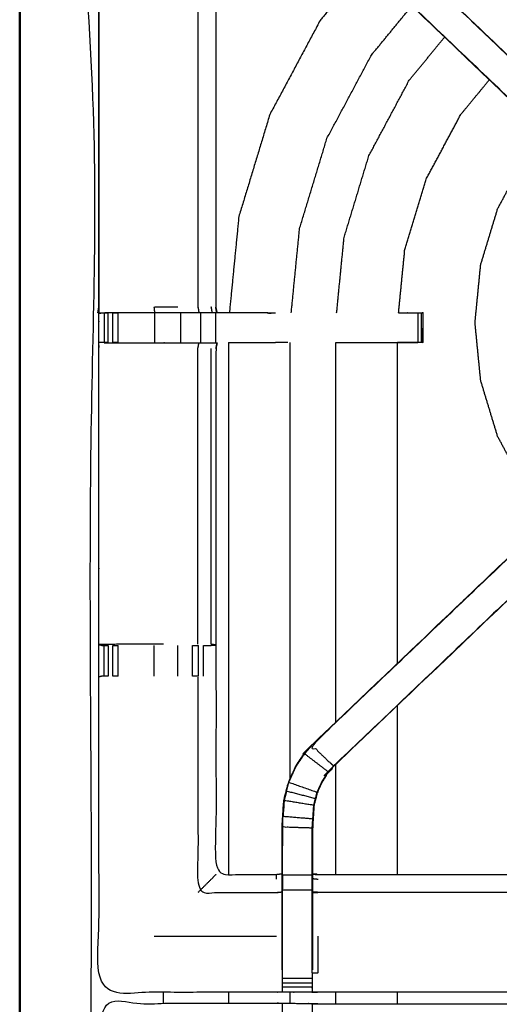
# Model space of a CAD drawing. Units: millimetres. Extents: x -3 to 195, y 0 to 191.
# Drawn here: x 0 to 10, y 159 to 180 of the extents above; entities that cross this region are included whole.
import ezdxf

# ---------------------------------------------------------------- set-up
doc = ezdxf.new("R2010")
doc.units = ezdxf.units.MM
doc.header["$MEASUREMENT"] = 0
doc.layers.add('PROIEZIONI 2D$Visible$Curves', color=7, linetype='Continuous', true_color=0x000000)
doc.layers.add('PROIEZIONI 2D$Visible$SceneSilhouetteCurves', color=7, linetype='Continuous', lineweight=50, true_color=0x000000)

msp = doc.modelspace()

# ---------------------------------------------------------------- linework, layer by layer
at = {"layer": 'PROIEZIONI 2D$Visible$Curves', "color": 18, "true_color": 0x000000}
msp.add_open_spline([(6.824, 129.183), (3.512, 129.183), (0.2, 129.183), (0.156, 129.189), (0.113, 129.196), (0.081, 129.214), (0.05, 129.233), (0.031, 129.264), (0.013, 129.296), (0.006, 129.339), (0, 129.383), (0, 159.145), (0, 188.906), (0.006, 188.95), (0.013, 188.993), (0.031, 189.025), (0.05, 189.056), (0.081, 189.075), (0.113, 189.093), (0.156, 189.1), (0.2, 189.106), (14.419, 189.106), (28.638, 189.106), (30.123, 189.106), (31.608, 189.106), (44.414, 189.106), (57.22, 189.106), (58.204, 189.106), (59.188, 189.106)], degree=2, knots=[30.767071, 30.767071, 30.767071, 31, 31, 32, 32, 33, 33, 34, 34, 35, 35, 36, 36, 37, 37, 38, 38, 39, 39, 40, 40, 41, 41, 42, 42, 43, 43, 44, 44, 44], dxfattribs=at)
at = {"layer": 'PROIEZIONI 2D$Visible$Curves', "color": 18, "lineweight": -3, "true_color": 0x000000}
for points, knots in [([(59.189, 187.163), (59.189, 187.163), (59.188, 187.163), (58.204, 187.163), (57.22, 187.163), (44.414, 187.163), (31.608, 187.163), (30.123, 187.163), (28.638, 187.163), (15.069, 187.163), (1.5, 187.163), (1.5, 158.923), (1.5, 130.683), (15.069, 130.683), (28.638, 130.683), (30.123, 130.683), (31.608, 130.683), (44.414, 130.683), (57.22, 130.683), (58.204, 130.683), (59.188, 130.683), (78.899, 130.683), (98.61, 130.683), (98.61, 158.923), (98.61, 187.163), (78.899, 187.163), (59.188, 187.163)], [-5.052566, -5.052566, -5.052566, -5, -5, -4, -4, -3, -3, -2, -2, -1, -1, 0, 0, 1, 1, 2, 2, 3, 3, 4, 4, 5, 5, 6, 6, 7, 7, 7]), ([(1.65, 173.379), (1.648, 173.38), (1.646, 173.38), (1.657, 173.441), (1.669, 173.501), (1.669, 176.618), (1.669, 179.735), (1.668, 180.076), (1.667, 180.417), (1.668, 183.74), (1.669, 187.063), (3.537, 187.058), (5.404, 187.053), (5.468, 187.055), (5.532, 187.058), (5.845, 187.058), (6.159, 187.058), (6.223, 187.055), (6.287, 187.053), (10.847, 187.053), (15.407, 187.053), (15.471, 187.065), (15.535, 187.076), (15.845, 187.069), (16.156, 187.061), (16.22, 187.057), (16.283, 187.053), (20.843, 187.053), (25.403, 187.053), (25.467, 187.055), (25.531, 187.058), (25.845, 187.058), (26.158, 187.058), (26.222, 187.055), (26.286, 187.053), (28.154, 187.058), (30.021, 187.063), (30.022, 183.74), (30.023, 180.417), (30.022, 180.076), (30.021, 179.735), (30.021, 176.618), (30.021, 173.501), (30.033, 173.441), (30.044, 173.38), (30.039, 173.376), (30.034, 173.372), (30.016, 173.371), (29.998, 173.371)], [-3.211487, -3.211487, -3.211487, -3, -3, -2, -2, -1, -1, 0, 0, 1, 1, 2, 2, 3, 3, 4, 4, 5, 5, 6, 6, 7, 7, 8, 8, 9, 9, 10, 10, 11, 11, 12, 12, 13, 13, 14, 14, 15, 15, 16, 16, 17, 17, 18, 18, 19, 19, 20, 20, 20]), ([(12.7, 175.603), (12.682, 175.62), (12.664, 175.638), (12.05, 176.223), (11.436, 176.809), (8.79, 179.332), (6.144, 181.856), (6.069, 181.943), (5.995, 182.03), (5.904, 182.163), (5.814, 182.296), (5.738, 182.463), (5.662, 182.631), (5.636, 182.726), (5.611, 182.821), (5.586, 182.917), (5.561, 183.012), (5.55, 183.18), (5.539, 183.348), (5.532, 183.46), (5.524, 183.572), (5.524, 184.082), (5.524, 184.592), (5.524, 184.746), (5.524, 184.9), (5.524, 185.144), (5.524, 185.388), (5.524, 185.632), (5.524, 185.876), (5.524, 186.231), (5.524, 186.587)], [305.713333, 305.713333, 305.713333, 306, 306, 307, 307, 308, 308, 309, 309, 310, 310, 311, 311, 312, 312, 313, 313, 314, 314, 315, 315, 316, 316, 317, 317, 318, 318, 319, 319, 320, 320, 320]), ([(6.166, 186.587), (6.166, 186.231), (6.166, 185.876), (6.166, 185.632), (6.166, 185.388), (6.166, 185.144), (6.166, 184.9), (6.166, 184.746), (6.166, 184.592), (6.166, 184.092), (6.166, 183.593), (6.173, 183.497), (6.179, 183.402), (6.188, 183.258), (6.198, 183.115), (6.216, 183.048), (6.233, 182.981), (6.251, 182.914), (6.269, 182.847), (6.323, 182.729), (6.376, 182.611), (6.441, 182.516), (6.506, 182.421), (6.56, 182.357), (6.614, 182.294), (9.26, 179.771), (11.906, 177.248), (12.511, 176.671), (13.117, 176.094), (13.178, 176.029), (13.239, 175.965), (13.239, 175.965), (13.239, 175.965)], [285, 285, 285, 286, 286, 287, 287, 288, 288, 289, 289, 290, 290, 291, 291, 292, 292, 293, 293, 294, 294, 295, 295, 296, 296, 297, 297, 298, 298, 299, 299, 300, 300, 300.000799, 300.000799, 300.000799]), ([(5.524, 184.56), (5.464, 184.568), (5.404, 184.576), (4.768, 184.576), (4.133, 184.576), (4.133, 182.501), (4.133, 180.427), (4.133, 180.076), (4.133, 179.725), (4.133, 176.613), (4.133, 173.501)], [-3, -3, -3, -2, -2, -1, -1, 0, 0, 1, 1, 2, 2, 2]), ([(11.443, 176.813), (8.796, 179.336), (6.149, 181.86), (6.379, 182.075), (6.609, 182.29)], [0, 0, 0, 1, 1, 2, 2, 2]), ([(6.614, 182.294), (6.612, 182.292), (6.609, 182.29), (9.257, 179.767), (11.904, 177.243), (12.488, 176.687), (13.072, 176.13), (13.118, 176.085), (13.163, 176.041)], [0, 0, 0, 1, 1, 2, 2, 3, 3, 4, 4, 4]), ([(7.315, 180.739), (6.819, 180.135), (6.324, 179.531), (5.795, 178.542), (5.266, 177.552), (4.94, 176.479), (4.614, 175.405), (4.514, 174.393), (4.415, 173.381)], [4.303669, 4.303669, 4.303669, 5, 5, 6, 6, 7, 7, 7.906279, 7.906279, 7.906279]), ([(5.718, 173.376), (5.805, 174.263), (5.893, 175.15), (6.181, 176.102), (6.47, 177.053), (6.939, 177.93), (7.407, 178.807), (7.832, 179.324), (8.256, 179.841)], [29.103351, 29.103351, 29.103351, 30, 30, 31, 31, 32, 32, 32.672671, 32.672671, 32.672671]), ([(3.752, 179.728), (3.752, 176.614), (3.752, 173.501), (3.763, 173.441), (3.774, 173.38)], [0, 0, 0, 1, 1, 2, 2, 2]), ([(6.674, 173.376), (6.752, 174.17), (6.83, 174.964), (7.092, 175.826), (7.353, 176.688), (7.778, 177.482), (8.202, 178.276), (8.575, 178.73), (8.947, 179.183)], [29.114167, 29.114167, 29.114167, 30, 30, 31, 31, 32, 32, 32.651265, 32.651265, 32.651265]), ([(7.978, 173.376), (8.043, 174.043), (8.109, 174.71), (8.333, 175.449), (8.558, 176.189), (8.922, 176.87), (9.286, 177.552), (9.587, 177.918), (9.888, 178.285)], [29.132753, 29.132753, 29.132753, 30, 30, 31, 31, 32, 32, 32.613571, 32.613571, 32.613571]), ([(11.165, 169.058), (10.903, 169.377), (10.641, 169.696), (10.352, 170.237), (10.063, 170.778), (9.885, 171.364), (9.707, 171.951), (9.647, 172.561), (9.587, 173.171), (9.647, 173.782), (9.707, 174.392), (9.885, 174.978), (10.063, 175.565), (10.352, 176.106), (10.641, 176.646), (10.853, 176.905), (11.065, 177.163)], [21.327077, 21.327077, 21.327077, 22, 22, 23, 23, 24, 24, 25, 25, 26, 26, 27, 27, 28, 28, 28.544417, 28.544417, 28.544417]), ([(15.533, 159.067), (15.47, 159.07), (15.407, 159.073), (10.847, 159.073), (6.287, 159.073), (6.223, 159.07), (6.159, 159.068), (5.845, 159.068), (5.532, 159.068), (5.468, 159.07), (5.404, 159.073), (3.537, 159.068), (1.669, 159.063), (1.668, 162.386), (1.667, 165.709), (1.668, 166.05), (1.669, 166.391), (1.669, 169.508), (1.669, 172.625), (1.666, 172.688), (1.663, 172.75), (1.665, 173.061), (1.666, 173.372)], [14.001115, 14.001115, 14.001115, 15, 15, 16, 16, 17, 17, 18, 18, 19, 19, 20, 20, 21, 21, 22, 22, 23, 23, 24, 24, 25, 25, 25]), ([(1.715, 173.373), (1.691, 173.373), (1.666, 173.372), (1.707, 173.374), (1.748, 173.376), (1.764, 173.376), (1.779, 173.376)], [9.879221, 9.879221, 9.879221, 10, 10, 11, 11, 11.986907, 11.986907, 11.986907]), ([(4.156, 173.38), (4.153, 173.38), (4.149, 173.38), (4.102, 173.38), (4.056, 173.38), (3.915, 173.38), (3.774, 173.38), (3.562, 173.38), (3.35, 173.38), (3.098, 173.38), (2.846, 173.38), (2.461, 173.38), (2.076, 173.38), (1.928, 173.377), (1.78, 173.374)], [3, 3, 3, 4, 4, 5, 5, 6, 6, 7, 7, 8, 8, 9, 9, 9.722331, 9.722331, 9.722331]), ([(1.958, 173.376), (1.958, 173.376), (1.958, 173.376), (2.015, 173.376), (2.072, 173.376)], [13.9989146, 13.9989146, 13.9989146, 14, 14, 14.9953454, 14.9953454, 14.9953454]), ([(2.846, 173.38), (2.839, 173.441), (2.833, 173.501), (3.081, 173.501), (3.33, 173.501)], [0, 0, 0, 1, 1, 2, 2, 2]), ([(5.219, 173.38), (5.218, 173.38), (5.218, 173.38), (4.689, 173.38), (4.16, 173.38), (4.146, 173.441), (4.133, 173.501)], [197.996902, 197.996902, 197.996902, 198, 198, 199, 199, 199.997333, 199.997333, 199.997333]), ([(8.488, 173.37), (8.488, 173.06), (8.488, 172.75), (8.472, 172.75), (8.457, 172.75), (8.421, 172.75), (8.384, 172.75), (8.331, 172.75), (8.277, 172.75), (8.214, 172.75), (8.151, 172.75), (8.054, 172.75), (7.958, 172.75)], [24.008798, 24.008798, 24.008798, 25, 25, 26, 26, 27, 27, 28, 28, 29, 29, 29.047933, 29.047933, 29.047933]), ([(7.978, 173.376), (8.064, 173.376), (8.151, 173.376), (8.214, 173.376), (8.277, 173.376), (8.331, 173.376), (8.384, 173.376), (8.421, 173.376), (8.457, 173.376), (8.472, 173.376), (8.488, 173.376)], [19.956937, 19.956937, 19.956937, 20, 20, 21, 21, 22, 22, 23, 23, 24, 24, 24]), ([(8.489, 172.751), (8.492, 173.059), (8.495, 173.366), (8.497, 173.37), (8.5, 173.373), (8.486, 173.377), (8.472, 173.38)], [191, 191, 191, 192, 192, 193, 193, 193.997754, 193.997754, 193.997754]), ([(1.86, 172.75), (1.82, 172.75), (1.78, 172.75), (1.764, 172.75), (1.748, 172.75), (1.709, 172.75), (1.669, 172.75)], [36.000186, 36.000186, 36.000186, 37, 37, 38, 38, 38.933688, 38.933688, 38.933688]), ([(1.78, 172.749), (1.928, 172.747), (2.076, 172.745), (2.461, 172.745), (2.846, 172.745), (3.098, 172.745), (3.35, 172.745), (3.562, 172.745), (3.774, 172.745), (3.915, 172.745), (4.056, 172.745), (4.102, 172.745), (4.149, 172.745), (4.153, 172.745), (4.156, 172.745), (4.144, 172.685), (4.133, 172.625), (4.133, 169.513), (4.133, 166.401), (4.133, 166.05), (4.133, 165.699), (4.133, 163.624), (4.133, 161.55), (4.768, 161.55), (5.404, 161.55), (5.464, 161.558), (5.524, 161.566)], [39.28204, 39.28204, 39.28204, 40, 40, 41, 41, 42, 42, 43, 43, 44, 44, 45, 45, 46, 46, 47, 47, 48, 48, 49, 49, 50, 50, 51, 51, 52, 52, 52]), ([(3.752, 166.397), (3.752, 169.511), (3.752, 172.625), (3.763, 172.685), (3.774, 172.745)], [0, 0, 0, 1, 1, 2, 2, 2]), ([(4.395, 172.75), (4.816, 172.751), (5.238, 172.751), (5.312, 172.75), (5.386, 172.75), (5.386, 172.75), (5.386, 172.75)], [186.220432, 186.220432, 186.220432, 187, 187, 188, 188, 188.00015, 188.00015, 188.00015]), ([(5.524, 159.539), (5.524, 159.894), (5.524, 160.25), (5.524, 160.494), (5.524, 160.738), (5.524, 160.982), (5.524, 161.225), (5.524, 161.379), (5.524, 161.533), (5.524, 162.043), (5.524, 162.554), (5.532, 162.665), (5.539, 162.777), (5.55, 162.945), (5.561, 163.114), (5.586, 163.209), (5.611, 163.304), (5.636, 163.399), (5.662, 163.495), (5.738, 163.662), (5.814, 163.83), (5.904, 163.963), (5.995, 164.095), (6.069, 164.183), (6.144, 164.27), (8.79, 166.793), (11.436, 169.317), (12.05, 169.902), (12.664, 170.488), (12.682, 170.505), (12.701, 170.522)], [65.000196, 65.000196, 65.000196, 66, 66, 67, 67, 68, 68, 69, 69, 70, 70, 71, 71, 72, 72, 73, 73, 74, 74, 75, 75, 76, 76, 77, 77, 78, 78, 79, 79, 79.287326, 79.287326, 79.287326]), ([(12.792, 170.607), (12.754, 170.569), (12.717, 170.532), (12.672, 170.487), (12.627, 170.442), (12.035, 169.878), (11.443, 169.313), (11.673, 169.097), (11.904, 168.882), (9.257, 166.359), (6.609, 163.836)], [4.006981, 4.006981, 4.006981, 5, 5, 6, 6, 7, 7, 8, 8, 9, 9, 9]), ([(13.239, 170.16), (13.178, 170.096), (13.117, 170.032), (12.511, 169.455), (11.906, 168.878), (9.26, 166.355), (6.614, 163.831), (6.56, 163.768), (6.506, 163.705), (6.441, 163.61), (6.376, 163.514), (6.323, 163.397), (6.269, 163.279), (6.251, 163.212), (6.233, 163.145), (6.216, 163.078), (6.198, 163.011), (6.188, 162.867), (6.179, 162.724), (6.173, 162.628), (6.166, 162.533), (6.166, 162.033), (6.166, 161.533), (6.166, 161.379), (6.166, 161.225), (6.166, 160.982), (6.166, 160.738), (6.166, 160.494), (6.166, 160.25), (6.166, 159.894), (6.166, 159.539)], [85.000885, 85.000885, 85.000885, 86, 86, 87, 87, 88, 88, 89, 89, 90, 90, 91, 91, 92, 92, 93, 93, 94, 94, 95, 95, 96, 96, 97, 97, 98, 98, 99, 99, 99.999982, 99.999982, 99.999982]), ([(11.443, 169.313), (8.796, 166.789), (6.149, 164.265), (6.379, 164.05), (6.609, 163.836)], [0, 0, 0, 1, 1, 2, 2, 2]), ([(3.026, 166.397), (2.929, 166.397), (2.833, 166.397), (2.455, 166.397), (2.077, 166.397), (1.873, 166.394), (1.669, 166.391), (1.707, 166.381), (1.745, 166.371), (1.763, 166.371), (1.78, 166.371), (1.82, 166.371), (1.859, 166.371)], [-3.389826, -3.389826, -3.389826, -3, -3, -2, -2, -1, -1, 0, 0, 1, 1, 1.995765, 1.995765, 1.995765]), ([(1.958, 166.371), (1.958, 166.371), (1.958, 166.371), (2.015, 166.371), (2.073, 166.371)], [2.996515, 2.996515, 2.996515, 3, 3, 3.998217, 3.998217, 3.998217]), ([(3.637, 166.371), (3.7, 166.371), (3.764, 166.371), (3.764, 166.371), (3.764, 166.371)], [7.0015134, 7.0015134, 7.0015134, 8, 8, 8.0008803, 8.0008803, 8.0008803]), ([(3.869, 166.371), (3.905, 166.371), (3.941, 166.371), (3.957, 166.371), (3.972, 166.371), (4.048, 166.376), (4.124, 166.382), (4.079, 166.39), (4.033, 166.397), (4.033, 166.397), (4.033, 166.397)], [9.000231, 9.000231, 9.000231, 10, 10, 11, 11, 12, 12, 13, 13, 13.000509, 13.000509, 13.000509]), ([(1.859, 165.729), (1.859, 165.729), (1.859, 165.729), (1.82, 165.729), (1.78, 165.729), (1.764, 165.729), (1.747, 165.729), (1.708, 165.719), (1.669, 165.71)], [2.998938, 2.998938, 2.998938, 3, 3, 4, 4, 5, 5, 5.967691, 5.967691, 5.967691]), ([(3.764, 165.729), (3.764, 165.729), (3.764, 165.729), (3.7, 165.729), (3.637, 165.729)], [15.999315, 15.999315, 15.999315, 16, 16, 16.999847, 16.999847, 16.999847]), ([(3.752, 165.702), (3.752, 163.436), (3.752, 161.169), (4.578, 161.169), (5.404, 161.169), (5.464, 161.176), (5.524, 161.183)], [0, 0, 0, 1, 1, 2, 2, 3, 3, 3]), ([(5.668, 163.492), (5.744, 163.66), (5.82, 163.827), (5.91, 163.959), (6, 164.091), (6.25, 163.9), (6.501, 163.709)], [0, 0, 0, 1, 1, 2, 2, 3, 3, 3]), ([(6.16, 159.477), (6.16, 159.863), (6.16, 160.25), (6.16, 160.494), (6.16, 160.738), (6.16, 160.982), (6.16, 161.225), (6.16, 161.383), (6.16, 161.541), (6.16, 162.037), (6.16, 162.533), (6.166, 162.629), (6.173, 162.724), (6.182, 162.868), (6.192, 163.012), (6.21, 163.079), (6.227, 163.146), (6.245, 163.214), (6.263, 163.281), (6.317, 163.399), (6.371, 163.518), (6.436, 163.613), (6.501, 163.709), (6.555, 163.772), (6.609, 163.836), (6.612, 163.833), (6.614, 163.831)], [0, 0, 0, 1, 1, 2, 2, 3, 3, 4, 4, 5, 5, 6, 6, 7, 7, 8, 8, 9, 9, 10, 10, 11, 11, 12, 12, 13, 13, 13]), ([(5.618, 163.302), (5.643, 163.397), (5.668, 163.492), (5.965, 163.387), (6.263, 163.281)], [0, 0, 0, 1, 1, 2, 2, 2]), ([(6.227, 163.146), (5.922, 163.224), (5.618, 163.302), (5.593, 163.208), (5.568, 163.113), (5.88, 163.062), (6.192, 163.012)], [0, 0, 0, 1, 1, 2, 2, 3, 3, 3]), ([(5.568, 163.113), (5.556, 162.945), (5.545, 162.777), (5.859, 162.75), (6.173, 162.724)], [0, 0, 0, 1, 1, 2, 2, 2]), ([(5.567, 163.104), (5.562, 163.026), (5.558, 162.948), (5.557, 162.942), (5.556, 162.937)], [175, 175, 175, 176, 176, 176.144259, 176.144259, 176.144259]), ([(5.531, 161.541), (5.531, 162.047), (5.531, 162.553), (5.845, 162.543), (6.16, 162.533)], [0, 0, 0, 1, 1, 2, 2, 2]), ([(4.133, 161.55), (4.129, 161.546), (4.126, 161.543), (4.08, 161.497), (4.034, 161.451), (3.893, 161.31), (3.752, 161.169)], [0, 0, 0, 1, 1, 2, 2, 3, 3, 3]), ([(5.531, 161.541), (5.531, 161.383), (5.531, 161.225), (5.845, 161.225), (6.16, 161.225)], [0, 0, 0, 1, 1, 2, 2, 2]), ([(5.524, 161.533), (5.528, 161.537), (5.531, 161.541), (5.845, 161.541), (6.16, 161.541)], [0, 0, 0, 1, 1, 2, 2, 2]), ([(6.166, 161.566), (6.227, 161.558), (6.287, 161.55), (10.847, 161.55), (15.407, 161.55), (15.467, 161.562), (15.527, 161.573), (15.527, 161.57), (15.527, 161.566), (15.527, 161.52), (15.527, 161.473), (15.527, 161.332), (15.527, 161.192), (15.527, 160.979), (15.527, 160.767), (15.527, 160.515), (15.527, 160.263), (15.527, 159.871), (15.527, 159.48), (15.529, 159.316), (15.532, 159.152)], [113, 113, 113, 114, 114, 115, 115, 116, 116, 117, 117, 118, 118, 119, 119, 120, 120, 121, 121, 122, 122, 122.794839, 122.794839, 122.794839]), ([(5.531, 159.477), (5.531, 159.863), (5.531, 160.25), (5.531, 160.494), (5.531, 160.738), (5.531, 160.982), (5.531, 161.225)], [0, 0, 0, 1, 1, 2, 2, 3, 3, 3]), ([(15.527, 161.192), (15.467, 161.18), (15.407, 161.169), (10.847, 161.169), (6.287, 161.169), (6.227, 161.176), (6.166, 161.183)], [0, 0, 0, 1, 1, 2, 2, 3, 3, 3]), ([(6.166, 159.48), (6.227, 159.48), (6.287, 159.48), (6.287, 159.865), (6.287, 160.25)], [0, 0, 0, 1, 1, 2, 2, 2]), ([(5.524, 159.539), (5.524, 159.51), (5.524, 159.48), (5.527, 159.317), (5.53, 159.153)], [57.9240453, 57.9240453, 57.9240453, 58, 58, 58.7938272, 58.7938272, 58.7938272]), ([(5.531, 159.363), (5.531, 159.42), (5.531, 159.477), (5.531, 159.477), (5.531, 159.477)], [63.000128, 63.000128, 63.000128, 64, 64, 64.002277, 64.002277, 64.002277]), ([(6.16, 159.477), (6.16, 159.42), (6.16, 159.363), (6.16, 159.313), (6.16, 159.264), (6.16, 159.224), (6.16, 159.184), (6.16, 159.168), (6.16, 159.153), (6.16, 159.11), (6.159, 159.068)], [101.00162, 101.00162, 101.00162, 102, 102, 103, 103, 104, 104, 105, 105, 106, 106, 106]), ([(5.532, 159.068), (5.531, 159.11), (5.531, 159.153), (5.531, 159.168), (5.531, 159.184), (5.531, 159.224), (5.531, 159.264)], [59, 59, 59, 60, 60, 61, 61, 61.999546, 61.999546, 61.999546]), ([(1.646, 145.154), (1.657, 145.215), (1.669, 145.275), (1.669, 148.392), (1.669, 151.509), (1.668, 151.849), (1.667, 152.19), (1.668, 155.513), (1.669, 158.837), (3.537, 158.837), (5.404, 158.837), (5.468, 158.838), (5.532, 158.839), (5.845, 158.835), (6.159, 158.832), (6.223, 158.829), (6.287, 158.827), (10.847, 158.827), (15.407, 158.827), (15.471, 158.838), (15.535, 158.85), (15.845, 158.842), (16.156, 158.834), (16.22, 158.83), (16.283, 158.827), (20.843, 158.827), (25.403, 158.827), (25.467, 158.829), (25.531, 158.832), (25.845, 158.835), (26.158, 158.839), (26.222, 158.838), (26.286, 158.837), (28.154, 158.837), (30.021, 158.837), (30.022, 155.513), (30.023, 152.19), (30.022, 151.849), (30.021, 151.509), (30.021, 148.392), (30.021, 145.275), (30.025, 145.213), (30.028, 145.151)], [-3, -3, -3, -2, -2, -1, -1, 0, 0, 1, 1, 2, 2, 3, 3, 4, 4, 5, 5, 6, 6, 7, 7, 8, 8, 9, 9, 10, 10, 11, 11, 12, 12, 13, 13, 14, 14, 15, 15, 16, 16, 17, 17, 17.975357, 17.975357, 17.975357]), ([(5.531, 158.635), (5.531, 158.675), (5.531, 158.715), (5.531, 158.731), (5.531, 158.746), (5.531, 158.793), (5.532, 158.839)], [319.000615, 319.000615, 319.000615, 320, 320, 321, 321, 322, 322, 322]), ([(6.159, 158.832), (6.16, 158.789), (6.16, 158.746), (6.16, 158.731), (6.16, 158.715), (6.16, 158.675), (6.16, 158.635), (6.16, 158.586), (6.16, 158.537), (6.16, 158.479), (6.16, 158.422), (6.16, 158.422), (6.16, 158.422)], [277, 277, 277, 278, 278, 279, 279, 280, 280, 281, 281, 282, 282, 282.001824, 282.001824, 282.001824])]:
    msp.add_open_spline(points, degree=2, knots=knots, dxfattribs=at)
for points in [[(1.669, 179.725), (1.669, 176.613), (1.669, 173.501)], [(1.669, 173.5), (1.667, 173.436), (1.666, 173.372)], [(1.715, 173.373), (1.691, 173.373), (1.666, 173.373)], [(1.78, 173.376), (1.78, 173.063), (1.78, 172.75)], [(1.78, 173.376), (1.82, 173.376), (1.86, 173.376)], [(1.86, 172.75), (1.86, 173.063), (1.86, 173.376)], [(1.958, 172.75), (1.958, 173.063), (1.958, 173.376)], [(2.073, 172.75), (2.073, 173.063), (2.073, 173.376)], [(2.846, 172.75), (2.846, 173.063), (2.846, 173.376)], [(3.395, 172.75), (3.395, 173.063), (3.395, 173.376)], [(3.813, 172.75), (3.813, 173.063), (3.813, 173.376)], [(4.056, 173.38), (4.045, 173.441), (4.034, 173.501)], [(4.149, 173.38), (4.138, 173.441), (4.126, 173.501)], [(4.129, 172.75), (4.129, 173.063), (4.129, 173.376)], [(5.212, 173.376), (5.298, 173.376), (5.385, 173.376)], [(5.239, 173.373), (5.312, 173.374), (5.386, 173.376)], [(8.384, 173.376), (8.384, 173.063), (8.384, 172.75)], [(8.457, 172.75), (8.457, 173.063), (8.457, 173.376)], [(2.073, 172.75), (2.016, 172.75), (1.959, 172.75)], [(4.149, 172.745), (4.138, 172.685), (4.126, 172.625)], [(4.394, 172.75), (4.394, 167.15), (4.394, 161.55)], [(5.238, 172.752), (5.312, 172.751), (5.386, 172.75)], [(5.648, 172.75), (5.517, 172.75), (5.386, 172.75)], [(5.698, 163.574), (5.698, 168.162), (5.698, 172.75)], [(6.654, 172.75), (7.519, 172.751), (8.385, 172.751)], [(6.654, 164.756), (6.654, 168.753), (6.654, 172.75)], [(7.958, 165.999), (7.958, 169.375), (7.958, 172.75)], [(4.033, 166.397), (4.033, 169.511), (4.034, 172.625)], [(1.78, 165.729), (1.78, 166.05), (1.78, 166.371)], [(1.859, 166.371), (1.859, 166.05), (1.859, 165.729)], [(1.958, 165.729), (1.958, 166.05), (1.958, 166.371)], [(2.073, 165.729), (2.073, 166.05), (2.073, 166.371)], [(2.833, 165.729), (2.833, 166.05), (2.833, 166.371)], [(3.33, 165.729), (3.33, 166.05), (3.33, 166.371)], [(3.637, 165.729), (3.637, 166.05), (3.637, 166.371)], [(3.764, 165.729), (3.764, 166.05), (3.764, 166.371)], [(3.871, 165.729), (3.87, 166.05), (3.869, 166.371)], [(2.073, 165.729), (2.016, 165.729), (1.958, 165.729)], [(7.958, 161.55), (7.958, 163.331), (7.958, 165.112)], [(6, 164.091), (6.074, 164.178), (6.149, 164.265)], [(6.149, 164.265), (6.146, 164.268), (6.144, 164.27)], [(6.654, 161.55), (6.654, 162.71), (6.654, 163.87)], [(5.531, 162.553), (5.538, 162.665), (5.545, 162.777)], [(5.536, 162.639), (5.535, 162.596), (5.533, 162.553)], [(5.533, 162.543), (5.532, 162.347), (5.531, 162.151)], [(5.404, 161.451), (5.404, 161.497), (5.404, 161.543)], [(6.166, 161.565), (6.166, 161.565), (6.166, 161.565)], [(6.166, 161.464), (6.227, 161.457), (6.287, 161.451)], [(2.833, 160.25), (4.118, 160.25), (5.404, 160.25)], [(6.161, 159.153), (6.164, 159.316), (6.166, 159.48)], [(5.531, 159.363), (5.845, 159.363), (6.16, 159.363)], [(5.531, 159.264), (5.845, 159.264), (6.16, 159.264)], [(3.026, 158.837), (3.026, 158.951), (3.026, 159.066)], [(4.394, 159.07), (4.394, 158.953), (4.394, 158.837)], [(5.531, 159.184), (5.845, 159.184), (6.16, 159.184)], [(5.698, 158.837), (5.698, 158.952), (5.698, 159.068)], [(6.654, 158.827), (6.654, 158.95), (6.654, 159.073)], [(7.958, 158.827), (7.958, 158.95), (7.958, 159.073)]]:
    msp.add_open_spline(points, degree=2, dxfattribs=at)
at = {"layer": 'PROIEZIONI 2D$Visible$SceneSilhouetteCurves', "color": 18, "true_color": 0x000000}
msp.add_open_spline([(6.824, 129.183), (3.512, 129.183), (0.2, 129.183), (0.156, 129.189), (0.113, 129.196), (0.081, 129.214), (0.05, 129.233), (0.031, 129.264), (0.013, 129.296), (0.006, 129.339), (0, 129.383), (0, 159.145), (0, 188.906), (0.006, 188.95), (0.013, 188.993), (0.031, 189.025), (0.05, 189.056), (0.081, 189.075), (0.113, 189.093), (0.156, 189.1), (0.2, 189.106), (14.419, 189.106), (28.638, 189.106), (30.123, 189.106), (31.608, 189.106), (44.414, 189.106), (57.22, 189.106), (58.204, 189.106), (59.188, 189.106)], degree=2, knots=[30.767071, 30.767071, 30.767071, 31, 31, 32, 32, 33, 33, 34, 34, 35, 35, 36, 36, 37, 37, 38, 38, 39, 39, 40, 40, 41, 41, 42, 42, 43, 43, 44, 44, 44], dxfattribs=at)

doc.saveas('drawing.dxf')
